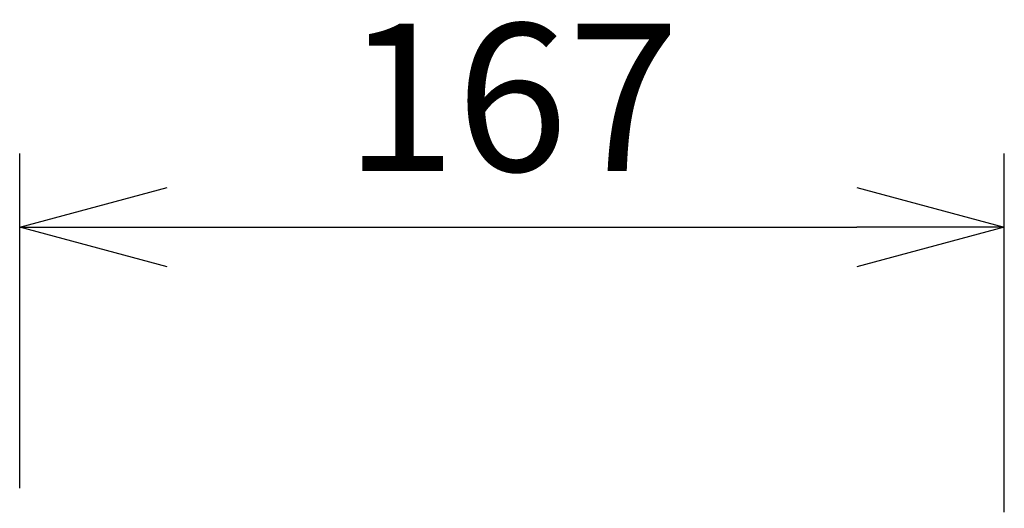
# Model space of a CAD drawing. Units: millimetres. Extents: x 1029 to 1166, y -357 to -243.
# Drawn here: x 1063 to 1079, y -268 to -260 of the extents above; entities that cross this region are included whole.
import ezdxf

# ---------------------------------------------------------------- set-up
doc = ezdxf.new("R2010")
doc.units = ezdxf.units.MM
doc.layers.add('SUNPO', color=3, linetype='Continuous')
doc.styles.get("Standard").update_dxf_attribs({"font": 'monotxt.shx', "bigfont": 'bigfont.shx'})
doc.dimstyles.get("Standard").update_dxf_attribs({"dimscale": 0, "dimtxt": 2.5, "dimasz": 2.5, "dimexe": 1.25, "dimexo": 0.625, "dimtad": 1, "dimdec": 8, "dimtxsty": 'Standard', "dimblk": 'OPEN30', "dimcen": 2.5, "dimadec": 8, "dimazin": 2, "dimtfac": 1, "dimtdec": 8, "dimtmove": 0, "dimatfit": 3, "dimldrblk": 'OPEN30', "dimfxl": 1, "dimfrac": 2, "dimarcsym": 0})

# ---------------------------------------------------------------- blocks, each defined once
blk = doc.blocks.new('_Open30')
at = {"color": 0, "linetype": 'ByBlock', "lineweight": -2}
for p, q in [((-1, 0.2679), (0, 0)), ((0, 0), (-1, -0.2679)), ((0, 0), (-1, 0))]:
    blk.add_line(p, q, dxfattribs=at)
blk = doc.blocks.new('*D1')
at = {"layer": 'Defpoints', "color": 0}
for p in [(1079.229, -263.105), (1062.531, -268.155), (1079.229, -268.56)]:
    blk.add_point(p, dxfattribs=at)
at = {"layer": 'SUNPO', "color": 0, "lineweight": -2}
for p, q in [((1062.531, -267.53), (1062.531, -261.855)), ((1079.229, -267.935), (1079.229, -261.855)), ((1065.031, -263.105), (1076.729, -263.105))]:
    blk.add_line(p, q, dxfattribs=at)
at = {"layer": 'SUNPO', "color": 0, "lineweight": -2, "xscale": 2.5, "yscale": 2.5, "zscale": 2.5, "rotation": 180}
blk.add_blockref('_Open30', (1062.531, -263.105), dxfattribs=at)
at = {"layer": 'SUNPO', "color": 0, "lineweight": -2, "xscale": 2.5, "yscale": 2.5, "zscale": 2.5}
blk.add_blockref('_Open30', (1079.229, -263.105), dxfattribs=at)
at = {"layer": 'SUNPO', "color": 0, "insert": (1070.88, -261.23), "char_height": 2.5, "attachment_point": 5}
blk.add_mtext('167', dxfattribs=at)

msp = doc.modelspace()

# ---------------------------------------------------------------- dimensions: what is measured, and where the dimension line sits
at = {"layer": 'SUNPO', "color": 3}
dim = msp.add_linear_dim(base=(1079.22932592, -263.10506478), p1=(1062.53110242, -268.15505668), p2=(1079.22932592, -268.56006478), text='167', dimstyle='Standard', override={"dimscale": 1}, dxfattribs=at)
dim.commit()
dim.dimension.update_dxf_attribs({"geometry": '*D1', "text_midpoint": (1070.88021417, -261.23006478)})

doc.saveas('drawing.dxf')
